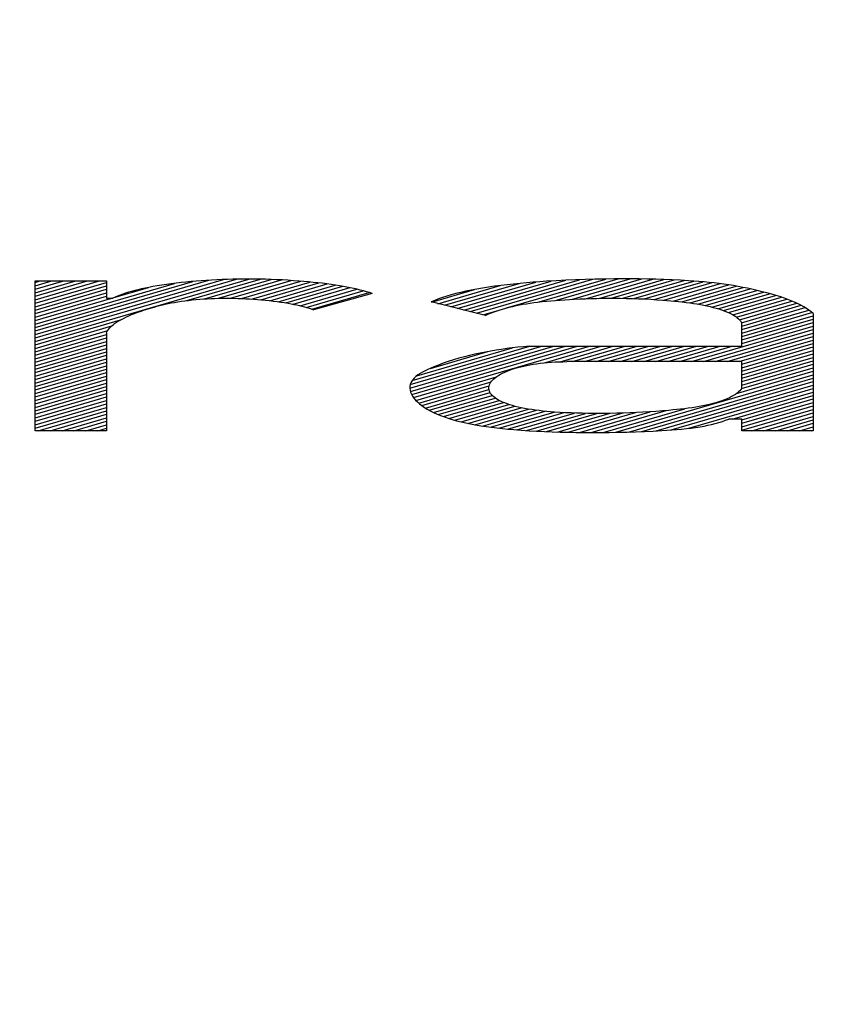
# Model space of a CAD drawing. Units: inches. Extents: x 24.2 to 82.2, y 64.1 to 94.1.
# Drawn here: x 53.7 to 53.9, y 92.2 to 92.5 of the extents above; entities that cross this region are included whole.
import ezdxf

# ---------------------------------------------------------------- set-up
doc = ezdxf.new("R2010")
doc.units = ezdxf.units.IN
doc.header["$LTSCALE"] = 9.973333
doc.header["$MEASUREMENT"] = 0
doc.layers.get('0').update_dxf_attribs({"linetype": 'CONTINUOUS'})

msp = doc.modelspace()

# ---------------------------------------------------------------- linework, layer by layer
at = {"color": 9, "linetype": 'Continuous'}
for p, q in [((53.66703, 92.41062), (53.71961, 92.42597)), ((53.66703, 92.41148), (53.71658, 92.42594)), ((53.66703, 92.41233), (53.71332, 92.42585)), ((53.66703, 92.41318), (53.70977, 92.42566)), ((53.66703, 92.42514), (53.66825, 92.42549)), ((53.66703, 92.42429), (53.67117, 92.42549)), ((53.66703, 92.42343), (53.6741, 92.42549)), ((53.66703, 92.42258), (53.67702, 92.42549)), ((53.66703, 92.42172), (53.67995, 92.42549)), ((53.66703, 92.42087), (53.68287, 92.42549)), ((53.66703, 92.38864), (53.66703, 92.42549)), ((53.66703, 92.42549), (53.68458, 92.42549)), ((53.66703, 92.41404), (53.70584, 92.42537)), ((53.66703, 92.42002), (53.68458, 92.42514)), ((53.66703, 92.41489), (53.70129, 92.42489)), ((53.66703, 92.41916), (53.68458, 92.42428)), ((53.68458, 92.42549), (53.68458, 92.42124)), ((53.68669, 92.42149), (53.69495, 92.4239)), ((53.69411, 92.42373), (53.69323, 92.42353)), ((53.69503, 92.42391), (53.69411, 92.42373)), ((53.69596, 92.42409), (53.69503, 92.42391)), ((53.69706, 92.42428), (53.69596, 92.42409)), ((53.69819, 92.42447), (53.69706, 92.42428)), ((53.69934, 92.42464), (53.69819, 92.42447)), ((53.70051, 92.4248), (53.69934, 92.42464)), ((53.7017, 92.42495), (53.70051, 92.4248)), ((53.70291, 92.42508), (53.7017, 92.42495)), ((53.70413, 92.42521), (53.70291, 92.42508)), ((53.70537, 92.42533), (53.70413, 92.42521)), ((53.70436, 92.42067), (53.72242, 92.42594)), ((53.70661, 92.42544), (53.70537, 92.42533)), ((53.70787, 92.42553), (53.70661, 92.42544)), ((53.70913, 92.42562), (53.70787, 92.42553)), ((53.70867, 92.42107), (53.72507, 92.42586)), ((53.71042, 92.4257), (53.70913, 92.42562)), ((53.71172, 92.42577), (53.71042, 92.4257)), ((53.71303, 92.42583), (53.71172, 92.42577)), ((53.71212, 92.42122), (53.72759, 92.42574)), ((53.71433, 92.42588), (53.71303, 92.42583)), ((53.71564, 92.42592), (53.71433, 92.42588)), ((53.71509, 92.42124), (53.73, 92.42559)), ((53.71696, 92.42595), (53.71564, 92.42592)), ((53.71827, 92.42597), (53.71696, 92.42595)), ((53.71776, 92.42116), (53.73234, 92.42542)), ((53.71958, 92.42597), (53.71827, 92.42597)), ((53.72089, 92.42597), (53.71958, 92.42597)), ((53.72021, 92.42103), (53.7346, 92.42523)), ((53.72229, 92.42594), (53.72089, 92.42597)), ((53.72368, 92.42591), (53.72229, 92.42594)), ((53.72252, 92.42085), (53.73678, 92.42501)), ((53.72506, 92.42586), (53.72368, 92.42591)), ((53.72472, 92.42063), (53.73886, 92.42476)), ((53.72645, 92.4258), (53.72506, 92.42586)), ((53.72783, 92.42573), (53.72645, 92.4258)), ((53.72678, 92.42038), (53.74084, 92.42449)), ((53.7292, 92.42565), (53.72783, 92.42573)), ((53.72871, 92.42009), (53.74272, 92.42418)), ((53.73057, 92.42555), (53.7292, 92.42565)), ((53.73052, 92.41976), (53.74448, 92.42384)), ((53.73193, 92.42545), (53.73057, 92.42555)), ((53.73309, 92.42536), (53.73193, 92.42545)), ((53.73424, 92.42526), (53.73309, 92.42536)), ((53.73539, 92.42515), (53.73424, 92.42526)), ((53.73652, 92.42504), (53.73539, 92.42515)), ((53.73764, 92.42491), (53.73652, 92.42504)), ((53.73875, 92.42478), (53.73764, 92.42491)), ((53.73984, 92.42463), (53.73875, 92.42478)), ((53.74091, 92.42448), (53.73984, 92.42463)), ((53.74196, 92.42431), (53.74091, 92.42448)), ((53.74284, 92.42416), (53.74196, 92.42431)), ((53.7437, 92.424), (53.74284, 92.42416)), ((53.74454, 92.42383), (53.7437, 92.424)), ((53.74537, 92.42365), (53.74454, 92.42383)), ((53.74619, 92.42346), (53.74537, 92.42365)), ((53.76609, 92.4199), (53.78136, 92.42436)), ((53.76767, 92.41951), (53.78603, 92.42487)), ((53.76925, 92.41912), (53.79012, 92.42521)), ((53.77083, 92.41873), (53.79391, 92.42546)), ((53.77242, 92.41833), (53.7975, 92.42566)), ((53.774, 92.41794), (53.80091, 92.4258)), ((53.77558, 92.41755), (53.80419, 92.4259)), ((53.77702, 92.42373), (53.77563, 92.42349)), ((53.77849, 92.42397), (53.77702, 92.42373)), ((53.78, 92.42418), (53.77849, 92.42397)), ((53.78154, 92.42438), (53.78, 92.42418)), ((53.7831, 92.42457), (53.78154, 92.42438)), ((53.78297, 92.41885), (53.80735, 92.42597)), ((53.78468, 92.42474), (53.7831, 92.42457)), ((53.78628, 92.42489), (53.78468, 92.42474)), ((53.7879, 92.42504), (53.78628, 92.42489)), ((53.78953, 92.42517), (53.7879, 92.42504)), ((53.79117, 92.42529), (53.78953, 92.42517)), ((53.79096, 92.42033), (53.81039, 92.426)), ((53.79282, 92.4254), (53.79117, 92.42529)), ((53.79518, 92.42554), (53.79282, 92.4254)), ((53.79754, 92.42566), (53.79518, 92.42554)), ((53.79527, 92.42073), (53.81334, 92.42601)), ((53.79992, 92.42576), (53.79754, 92.42566)), ((53.79896, 92.42096), (53.81619, 92.42599)), ((53.80229, 92.42585), (53.79992, 92.42576)), ((53.80468, 92.42592), (53.80229, 92.42585)), ((53.8024, 92.42111), (53.81894, 92.42594)), ((53.80707, 92.42597), (53.80468, 92.42592)), ((53.80565, 92.4212), (53.82161, 92.42586)), ((53.80946, 92.426), (53.80707, 92.42597)), ((53.8087, 92.42124), (53.82417, 92.42576)), ((53.8115, 92.42601), (53.80946, 92.426)), ((53.81353, 92.42601), (53.8115, 92.42601)), ((53.81156, 92.42122), (53.82664, 92.42563)), ((53.81557, 92.426), (53.81353, 92.42601)), ((53.81426, 92.42116), (53.82904, 92.42547)), ((53.81761, 92.42597), (53.81557, 92.426)), ((53.81682, 92.42105), (53.83133, 92.42529)), ((53.81964, 92.42592), (53.81761, 92.42597)), ((53.81927, 92.42091), (53.83352, 92.42507)), ((53.82167, 92.42586), (53.81964, 92.42592)), ((53.82163, 92.42075), (53.8356, 92.42483)), ((53.8237, 92.42578), (53.82167, 92.42586)), ((53.82571, 92.42568), (53.8237, 92.42578)), ((53.8239, 92.42055), (53.83757, 92.42455)), ((53.82771, 92.42556), (53.82571, 92.42568)), ((53.82606, 92.42033), (53.83942, 92.42423)), ((53.829, 92.42547), (53.82771, 92.42556)), ((53.82811, 92.42008), (53.84117, 92.42389)), ((53.83027, 92.42538), (53.829, 92.42547)), ((53.83153, 92.42527), (53.83027, 92.42538)), ((53.83278, 92.42515), (53.83153, 92.42527)), ((53.83402, 92.42502), (53.83278, 92.42515)), ((53.83523, 92.42488), (53.83402, 92.42502)), ((53.83642, 92.42472), (53.83523, 92.42488)), ((53.83758, 92.42455), (53.83642, 92.42472)), ((53.83877, 92.42435), (53.83758, 92.42455)), ((53.83994, 92.42414), (53.83877, 92.42435)), ((53.84107, 92.42391), (53.83994, 92.42414)), ((53.84219, 92.42368), (53.84107, 92.42391)), ((53.84329, 92.42343), (53.84219, 92.42368)), ((53.66703, 92.41831), (53.68458, 92.42343)), ((53.66703, 92.41745), (53.68458, 92.42258)), ((53.66703, 92.4166), (53.68458, 92.42172)), ((53.66703, 92.41575), (53.68586, 92.42124)), ((53.68458, 92.42124), (53.68617, 92.42124)), ((53.68673, 92.4215), (53.68617, 92.42124)), ((53.68733, 92.42176), (53.68673, 92.4215)), ((53.68795, 92.422), (53.68733, 92.42176)), ((53.68861, 92.42224), (53.68795, 92.422)), ((53.6893, 92.42247), (53.68861, 92.42224)), ((53.69001, 92.42269), (53.6893, 92.42247)), ((53.69076, 92.42291), (53.69001, 92.42269)), ((53.69152, 92.42312), (53.69076, 92.42291)), ((53.69236, 92.42333), (53.69152, 92.42312)), ((53.69323, 92.42353), (53.69236, 92.42333)), ((53.71116, 92.4212), (53.71209, 92.42122)), ((53.71209, 92.42122), (53.71302, 92.42124)), ((53.71302, 92.42124), (53.71395, 92.42125)), ((53.71395, 92.42125), (53.71487, 92.42124)), ((53.71487, 92.42124), (53.71586, 92.42123)), ((53.71586, 92.42123), (53.71685, 92.4212)), ((53.73219, 92.4194), (53.74614, 92.42347)), ((53.73372, 92.41899), (53.7477, 92.42307)), ((53.73511, 92.41854), (53.74915, 92.42264)), ((53.74992, 92.42239), (53.73545, 92.41842)), ((53.74699, 92.42326), (53.74619, 92.42346)), ((53.74776, 92.42305), (53.74699, 92.42326)), ((53.74851, 92.42284), (53.74776, 92.42305)), ((53.74923, 92.42262), (53.74851, 92.42284)), ((53.74992, 92.42239), (53.74923, 92.42262)), ((53.76451, 92.4203), (53.77511, 92.42339)), ((53.76724, 92.4214), (53.76624, 92.42105)), ((53.76828, 92.42174), (53.76724, 92.4214)), ((53.76937, 92.42206), (53.76828, 92.42174)), ((53.77051, 92.42237), (53.76937, 92.42206)), ((53.77169, 92.42266), (53.77051, 92.42237)), ((53.77296, 92.42295), (53.77169, 92.42266)), ((53.77428, 92.42323), (53.77296, 92.42295)), ((53.77563, 92.42349), (53.77428, 92.42323)), ((53.80516, 92.42119), (53.80656, 92.42122)), ((53.80656, 92.42122), (53.80796, 92.42124)), ((53.80796, 92.42124), (53.80936, 92.42124)), ((53.80936, 92.42124), (53.81088, 92.42123)), ((53.81088, 92.42123), (53.81239, 92.42121)), ((53.81239, 92.42121), (53.8139, 92.42117)), ((53.83003, 92.41978), (53.84286, 92.42353)), ((53.83182, 92.41945), (53.8445, 92.42315)), ((53.83346, 92.41907), (53.8461, 92.42277)), ((53.83495, 92.41866), (53.84764, 92.42236)), ((53.83631, 92.4182), (53.84912, 92.42194)), ((53.83753, 92.4177), (53.85054, 92.4215)), ((53.84455, 92.42314), (53.84329, 92.42343)), ((53.84578, 92.42285), (53.84455, 92.42314)), ((53.84698, 92.42254), (53.84578, 92.42285)), ((53.84815, 92.42222), (53.84698, 92.42254)), ((53.84928, 92.4219), (53.84815, 92.42222)), ((53.85037, 92.42156), (53.84928, 92.4219)), ((53.85128, 92.42125), (53.85037, 92.42156)), ((53.85214, 92.42094), (53.85128, 92.42125)), ((53.6948, 92.41862), (53.69569, 92.41889)), ((53.69569, 92.41889), (53.69633, 92.41907)), ((53.69633, 92.41907), (53.69699, 92.41925)), ((53.69699, 92.41925), (53.69766, 92.41943)), ((53.69766, 92.41943), (53.69835, 92.4196)), ((53.69835, 92.4196), (53.69905, 92.41976)), ((53.69905, 92.41976), (53.69977, 92.41992)), ((53.69977, 92.41992), (53.70051, 92.42007)), ((53.70051, 92.42007), (53.70132, 92.42022)), ((53.70132, 92.42022), (53.70215, 92.42036)), ((53.70215, 92.42036), (53.703, 92.42049)), ((53.703, 92.42049), (53.70387, 92.42061)), ((53.70387, 92.42061), (53.70476, 92.42072)), ((53.70476, 92.42072), (53.70566, 92.42082)), ((53.70566, 92.42082), (53.70657, 92.42091)), ((53.70657, 92.42091), (53.7075, 92.42099)), ((53.7075, 92.42099), (53.7084, 92.42105)), ((53.7084, 92.42105), (53.70932, 92.42111)), ((53.70932, 92.42111), (53.71024, 92.42116)), ((53.71024, 92.42116), (53.71116, 92.4212)), ((53.71685, 92.4212), (53.71783, 92.42116)), ((53.71783, 92.42116), (53.71881, 92.42111)), ((53.71881, 92.42111), (53.71979, 92.42105)), ((53.71979, 92.42105), (53.72076, 92.42099)), ((53.72076, 92.42099), (53.72172, 92.42091)), ((53.72172, 92.42091), (53.72271, 92.42083)), ((53.72271, 92.42083), (53.72368, 92.42074)), ((53.72368, 92.42074), (53.72465, 92.42064)), ((53.72465, 92.42064), (53.7256, 92.42053)), ((53.7256, 92.42053), (53.72654, 92.42041)), ((53.72654, 92.42041), (53.72746, 92.42029)), ((53.72746, 92.42029), (53.72837, 92.42015)), ((53.72837, 92.42015), (53.72925, 92.42)), ((53.72925, 92.42), (53.72998, 92.41987)), ((53.72998, 92.41987), (53.73068, 92.41973)), ((53.73068, 92.41973), (53.73136, 92.41959)), ((53.73136, 92.41959), (53.73203, 92.41943)), ((53.73203, 92.41943), (53.73265, 92.41928)), ((53.73265, 92.41928), (53.73326, 92.41912)), ((53.73326, 92.41912), (53.73384, 92.41896)), ((53.73384, 92.41896), (53.7344, 92.41878)), ((53.7344, 92.41878), (53.73494, 92.4186)), ((53.7653, 92.42069), (53.76441, 92.42032)), ((53.7778, 92.41699), (53.76441, 92.42032)), ((53.76624, 92.42105), (53.7653, 92.42069)), ((53.78195, 92.41857), (53.78277, 92.4188)), ((53.78277, 92.4188), (53.78362, 92.41902)), ((53.78362, 92.41902), (53.7845, 92.41923)), ((53.7845, 92.41923), (53.78531, 92.41941)), ((53.78531, 92.41941), (53.78614, 92.41958)), ((53.78614, 92.41958), (53.787, 92.41974)), ((53.787, 92.41974), (53.78787, 92.4199)), ((53.78787, 92.4199), (53.78876, 92.42004)), ((53.78876, 92.42004), (53.78967, 92.42017)), ((53.78967, 92.42017), (53.7906, 92.42029)), ((53.7906, 92.42029), (53.79168, 92.42042)), ((53.79168, 92.42042), (53.79277, 92.42053)), ((53.79277, 92.42053), (53.79388, 92.42063)), ((53.79388, 92.42063), (53.795, 92.42072)), ((53.795, 92.42072), (53.79614, 92.4208)), ((53.79614, 92.4208), (53.79728, 92.42087)), ((53.79728, 92.42087), (53.79843, 92.42093)), ((53.79843, 92.42093), (53.79958, 92.42099)), ((53.79958, 92.42099), (53.80097, 92.42105)), ((53.80097, 92.42105), (53.80237, 92.42111)), ((53.80237, 92.42111), (53.80377, 92.42116)), ((53.80377, 92.42116), (53.80516, 92.42119)), ((53.8139, 92.42117), (53.81541, 92.42111)), ((53.81541, 92.42111), (53.81691, 92.42105)), ((53.81691, 92.42105), (53.81841, 92.42097)), ((53.81841, 92.42097), (53.81991, 92.42087)), ((53.81991, 92.42087), (53.8214, 92.42076)), ((53.8214, 92.42076), (53.82237, 92.42069)), ((53.82237, 92.42069), (53.82333, 92.42061)), ((53.82333, 92.42061), (53.82429, 92.42052)), ((53.82429, 92.42052), (53.82524, 92.42042)), ((53.82524, 92.42042), (53.82618, 92.42032)), ((53.82618, 92.42032), (53.8271, 92.42021)), ((53.8271, 92.42021), (53.82801, 92.42009)), ((53.82801, 92.42009), (53.8289, 92.41996)), ((53.8289, 92.41996), (53.82978, 92.41983)), ((53.82978, 92.41983), (53.83063, 92.41968)), ((53.83063, 92.41968), (53.83146, 92.41952)), ((53.83146, 92.41952), (53.83227, 92.41936)), ((53.83227, 92.41936), (53.83304, 92.41918)), ((53.83304, 92.41918), (53.83378, 92.41899)), ((53.83378, 92.41899), (53.83449, 92.4188)), ((53.83449, 92.4188), (53.83517, 92.41859)), ((53.8386, 92.41716), (53.85187, 92.42104)), ((53.83951, 92.41657), (53.85313, 92.42055)), ((53.84024, 92.41593), (53.85431, 92.42004)), ((53.84074, 92.41522), (53.85539, 92.4195)), ((53.8408, 92.41439), (53.85638, 92.41894)), ((53.85297, 92.42062), (53.85214, 92.42094)), ((53.85376, 92.42029), (53.85297, 92.42062)), ((53.8545, 92.41995), (53.85376, 92.42029)), ((53.85529, 92.41956), (53.8545, 92.41995)), ((53.85603, 92.41916), (53.85529, 92.41956)), ((53.8567, 92.41874), (53.85603, 92.41916)), ((53.68873, 92.41627), (53.68936, 92.41658)), ((53.68936, 92.41658), (53.69004, 92.41689)), ((53.69004, 92.41689), (53.69076, 92.4172)), ((53.69076, 92.4172), (53.69151, 92.41749)), ((53.69151, 92.41749), (53.69229, 92.41779)), ((53.69229, 92.41779), (53.6931, 92.41807)), ((53.6931, 92.41807), (53.69394, 92.41835)), ((53.69394, 92.41835), (53.6948, 92.41862)), ((53.73494, 92.4186), (53.73545, 92.41842)), ((53.77716, 92.41715), (53.78112, 92.41831)), ((53.7778, 92.41699), (53.77839, 92.41728)), ((53.77839, 92.41728), (53.77903, 92.41755)), ((53.77903, 92.41755), (53.7797, 92.41782)), ((53.7797, 92.41782), (53.78042, 92.41808)), ((53.78042, 92.41808), (53.78117, 92.41833)), ((53.78117, 92.41833), (53.78195, 92.41857)), ((53.83517, 92.41859), (53.83582, 92.41838)), ((53.83582, 92.41838), (53.83644, 92.41816)), ((53.83644, 92.41816), (53.83702, 92.41793)), ((53.83702, 92.41793), (53.83755, 92.4177)), ((53.83755, 92.4177), (53.83805, 92.41746)), ((53.83805, 92.41746), (53.83851, 92.41722)), ((53.83851, 92.41722), (53.83894, 92.41697)), ((53.83894, 92.41697), (53.83933, 92.41671)), ((53.83933, 92.41671), (53.83967, 92.41645)), ((53.83967, 92.41645), (53.83998, 92.41619)), ((53.84079, 92.41353), (53.85728, 92.41834)), ((53.84079, 92.41268), (53.85805, 92.41772)), ((53.84079, 92.41182), (53.85833, 92.41694)), ((53.85731, 92.41833), (53.8567, 92.41874)), ((53.85785, 92.4179), (53.85731, 92.41833)), ((53.85833, 92.41746), (53.85785, 92.4179)), ((53.85833, 92.41746), (53.85832, 92.38864)), ((53.66703, 92.40977), (53.68803, 92.4159)), ((53.66703, 92.40891), (53.68587, 92.41441)), ((53.6853, 92.41384), (53.68557, 92.41413)), ((53.68557, 92.41413), (53.68588, 92.41442)), ((53.68588, 92.41442), (53.68622, 92.41471)), ((53.68622, 92.41471), (53.68659, 92.41499)), ((53.68659, 92.41499), (53.68706, 92.41532)), ((53.68706, 92.41532), (53.68758, 92.41564)), ((53.68758, 92.41564), (53.68814, 92.41596)), ((53.68814, 92.41596), (53.68873, 92.41627)), ((53.82843, 92.40565), (53.85833, 92.41438)), ((53.83998, 92.41619), (53.84025, 92.41592)), ((53.84025, 92.41592), (53.84048, 92.41565)), ((53.84048, 92.41565), (53.84066, 92.41538)), ((53.84066, 92.41538), (53.8408, 92.41511)), ((53.84079, 92.41097), (53.85833, 92.41609)), ((53.84079, 92.41011), (53.85833, 92.41523)), ((53.84079, 92.40943), (53.8408, 92.41511)), ((53.66703, 92.40806), (53.68488, 92.41327)), ((53.66703, 92.40721), (53.68458, 92.41233)), ((53.68458, 92.41265), (53.6847, 92.41295)), ((53.68458, 92.41265), (53.68458, 92.38864)), ((53.6847, 92.41295), (53.68486, 92.41325)), ((53.68486, 92.41325), (53.68507, 92.41355)), ((53.68507, 92.41355), (53.6853, 92.41384)), ((53.83135, 92.40565), (53.85833, 92.41353)), ((53.83428, 92.40565), (53.85833, 92.41267)), ((53.8372, 92.40565), (53.85833, 92.41182)), ((53.66703, 92.40635), (53.68458, 92.41147)), ((53.66703, 92.4055), (53.68458, 92.41062)), ((53.66703, 92.40464), (53.68458, 92.40977)), ((53.75918, 92.39909), (53.79456, 92.40943)), ((53.75928, 92.39998), (53.79164, 92.40943)), ((53.75932, 92.39828), (53.79749, 92.40943)), ((53.75963, 92.39752), (53.80041, 92.40943)), ((53.75976, 92.40097), (53.78871, 92.40943)), ((53.76009, 92.3968), (53.80334, 92.40943)), ((53.78571, 92.40917), (53.78435, 92.40902)), ((53.7871, 92.40931), (53.78571, 92.40917)), ((53.78851, 92.40943), (53.7871, 92.40931)), ((53.78851, 92.40943), (53.84079, 92.40943)), ((53.7923, 92.40535), (53.80626, 92.40943)), ((53.79612, 92.40561), (53.80919, 92.40943)), ((53.79918, 92.40565), (53.81211, 92.40943)), ((53.8021, 92.40565), (53.81504, 92.40943)), ((53.80503, 92.40565), (53.81796, 92.40943)), ((53.80795, 92.40565), (53.82089, 92.40943)), ((53.81088, 92.40565), (53.82381, 92.40943)), ((53.8138, 92.40565), (53.82674, 92.40943)), ((53.81673, 92.40565), (53.82966, 92.40943)), ((53.81965, 92.40565), (53.83259, 92.40943)), ((53.82258, 92.40565), (53.83551, 92.40943)), ((53.8255, 92.40565), (53.83844, 92.40943)), ((53.84013, 92.40565), (53.85833, 92.41096)), ((53.84079, 92.40499), (53.85833, 92.41011)), ((53.84079, 92.40414), (53.85833, 92.40926)), ((53.66703, 92.40379), (53.68458, 92.40891)), ((53.66703, 92.40294), (53.68458, 92.40806)), ((53.66703, 92.40208), (53.68458, 92.4072)), ((53.76091, 92.40216), (53.7844, 92.40902)), ((53.76422, 92.40398), (53.77836, 92.40811)), ((53.77265, 92.40685), (53.77126, 92.40647)), ((53.77387, 92.40716), (53.77265, 92.40685)), ((53.77513, 92.40746), (53.77387, 92.40716)), ((53.77643, 92.40774), (53.77513, 92.40746)), ((53.77776, 92.408), (53.77643, 92.40774)), ((53.77913, 92.40825), (53.77776, 92.408)), ((53.7804, 92.40847), (53.77913, 92.40825)), ((53.78169, 92.40866), (53.7804, 92.40847)), ((53.78301, 92.40885), (53.78169, 92.40866)), ((53.78435, 92.40902), (53.78301, 92.40885)), ((53.84079, 92.40328), (53.85833, 92.4084)), ((53.84079, 92.40243), (53.85833, 92.40755)), ((53.84079, 92.40157), (53.85833, 92.40669)), ((53.66703, 92.40123), (53.68458, 92.40635)), ((53.66703, 92.40037), (53.68458, 92.4055)), ((53.66703, 92.39952), (53.68458, 92.40464)), ((53.76506, 92.40434), (53.76432, 92.40403)), ((53.7662, 92.40479), (53.76506, 92.40434)), ((53.76739, 92.40523), (53.7662, 92.40479)), ((53.76862, 92.40566), (53.76739, 92.40523)), ((53.76991, 92.40607), (53.76862, 92.40566)), ((53.77126, 92.40647), (53.76991, 92.40607)), ((53.78574, 92.40421), (53.78644, 92.40439)), ((53.78644, 92.40439), (53.78717, 92.40456)), ((53.78717, 92.40456), (53.78793, 92.40471)), ((53.78793, 92.40471), (53.78872, 92.40486)), ((53.78872, 92.40486), (53.78953, 92.40499)), ((53.78953, 92.40499), (53.79036, 92.40512)), ((53.79036, 92.40512), (53.79124, 92.40523)), ((53.79124, 92.40523), (53.79214, 92.40533)), ((53.79214, 92.40533), (53.79305, 92.40542)), ((53.79305, 92.40542), (53.79398, 92.4055)), ((53.79398, 92.4055), (53.79493, 92.40556)), ((53.79493, 92.40556), (53.79588, 92.4056)), ((53.79588, 92.4056), (53.79683, 92.40563)), ((53.79683, 92.40563), (53.7978, 92.40565)), ((53.84079, 92.40565), (53.7978, 92.40565)), ((53.84079, 92.40072), (53.85833, 92.40584)), ((53.84079, 92.39908), (53.84079, 92.40565)), ((53.84079, 92.39987), (53.85833, 92.40499)), ((53.66703, 92.39866), (53.68458, 92.40379)), ((53.66703, 92.39781), (53.68458, 92.40293)), ((53.66703, 92.39696), (53.68458, 92.40208)), ((53.76069, 92.40199), (53.76027, 92.4016)), ((53.76067, 92.39611), (53.78046, 92.40189)), ((53.76118, 92.40237), (53.76069, 92.40199)), ((53.76171, 92.40272), (53.76118, 92.40237)), ((53.76229, 92.40306), (53.76171, 92.40272)), ((53.76292, 92.40339), (53.76229, 92.40306)), ((53.7636, 92.40371), (53.76292, 92.40339)), ((53.76432, 92.40403), (53.7636, 92.40371)), ((53.78021, 92.4017), (53.7806, 92.402)), ((53.7806, 92.402), (53.78102, 92.40228)), ((53.78102, 92.40228), (53.78148, 92.40255)), ((53.78148, 92.40255), (53.78198, 92.40282)), ((53.78198, 92.40282), (53.78252, 92.40308)), ((53.78252, 92.40308), (53.78309, 92.40333)), ((53.78309, 92.40333), (53.78371, 92.40357)), ((53.78371, 92.40357), (53.78437, 92.4038)), ((53.78437, 92.4038), (53.78508, 92.40402)), ((53.78508, 92.40402), (53.78574, 92.40421)), ((53.8098, 92.38825), (53.85833, 92.40242)), ((53.83949, 92.39778), (53.85833, 92.40328)), ((53.84072, 92.39899), (53.85833, 92.40413)), ((53.66703, 92.3961), (53.68458, 92.40123)), ((53.66703, 92.39525), (53.68458, 92.40037)), ((53.66703, 92.39439), (53.68458, 92.39952)), ((53.7592, 92.39957), (53.75918, 92.39908)), ((53.75928, 92.39998), (53.7592, 92.39957)), ((53.75943, 92.40039), (53.75928, 92.39998)), ((53.75964, 92.4008), (53.75943, 92.40039)), ((53.75992, 92.4012), (53.75964, 92.4008)), ((53.76027, 92.4016), (53.75992, 92.4012)), ((53.76135, 92.39546), (53.77917, 92.40066)), ((53.76212, 92.39483), (53.77868, 92.39966)), ((53.77861, 92.39925), (53.77864, 92.39954)), ((53.77864, 92.39954), (53.77873, 92.39986)), ((53.77873, 92.39986), (53.77886, 92.40017)), ((53.77886, 92.40017), (53.77904, 92.40049)), ((53.77904, 92.40049), (53.77927, 92.4008)), ((53.77927, 92.4008), (53.77954, 92.4011)), ((53.77954, 92.4011), (53.77985, 92.40141)), ((53.77985, 92.40141), (53.78021, 92.4017)), ((53.81296, 92.38832), (53.85833, 92.40157)), ((53.81626, 92.38843), (53.85832, 92.40072)), ((53.81975, 92.3886), (53.85832, 92.39986)), ((53.66703, 92.39354), (53.68458, 92.39866)), ((53.66703, 92.39269), (53.68458, 92.39781)), ((53.75918, 92.39908), (53.75923, 92.3986)), ((53.75923, 92.3986), (53.75936, 92.39811)), ((53.75936, 92.39811), (53.75957, 92.39763)), ((53.75957, 92.39763), (53.75985, 92.39714)), ((53.75985, 92.39714), (53.76019, 92.39667)), ((53.76299, 92.39423), (53.77863, 92.3988)), ((53.76396, 92.39366), (53.77891, 92.39802)), ((53.76501, 92.39311), (53.77944, 92.39732)), ((53.77861, 92.39896), (53.77861, 92.39925)), ((53.77865, 92.39867), (53.77861, 92.39896)), ((53.77874, 92.39839), (53.77865, 92.39867)), ((53.77886, 92.3981), (53.77874, 92.39839)), ((53.77903, 92.39781), (53.77886, 92.3981)), ((53.77924, 92.39753), (53.77903, 92.39781)), ((53.7795, 92.39725), (53.77924, 92.39753)), ((53.7798, 92.39698), (53.7795, 92.39725)), ((53.82346, 92.38883), (53.85832, 92.39901)), ((53.82776, 92.38923), (53.85832, 92.39815)), ((53.83829, 92.39703), (53.83776, 92.39676)), ((53.83879, 92.39731), (53.83829, 92.39703)), ((53.83844, 92.39149), (53.85832, 92.3973)), ((53.83923, 92.39759), (53.83879, 92.39731)), ((53.83964, 92.39789), (53.83923, 92.39759)), ((53.84, 92.39818), (53.83964, 92.39789)), ((53.84031, 92.39848), (53.84, 92.39818)), ((53.84057, 92.39878), (53.84031, 92.39848)), ((53.84079, 92.39908), (53.84057, 92.39878)), ((53.66703, 92.39183), (53.68458, 92.39696)), ((53.66703, 92.39098), (53.68458, 92.3961)), ((53.66703, 92.39012), (53.68458, 92.39525)), ((53.76019, 92.39667), (53.7606, 92.39619)), ((53.7606, 92.39619), (53.76106, 92.39572)), ((53.76106, 92.39572), (53.76157, 92.39527)), ((53.76157, 92.39527), (53.76214, 92.39482)), ((53.76214, 92.39482), (53.76276, 92.39438)), ((53.76617, 92.3926), (53.78018, 92.39669)), ((53.76742, 92.39211), (53.78112, 92.39611)), ((53.76878, 92.39165), (53.78224, 92.39558)), ((53.77023, 92.39122), (53.78353, 92.3951)), ((53.77177, 92.39082), (53.78497, 92.39467)), ((53.78015, 92.3967), (53.7798, 92.39698)), ((53.78055, 92.39644), (53.78015, 92.3967)), ((53.78098, 92.39619), (53.78055, 92.39644)), ((53.78145, 92.39594), (53.78098, 92.39619)), ((53.78196, 92.3957), (53.78145, 92.39594)), ((53.78252, 92.39547), (53.78196, 92.3957)), ((53.78311, 92.39524), (53.78252, 92.39547)), ((53.78374, 92.39503), (53.78311, 92.39524)), ((53.7844, 92.39483), (53.78374, 92.39503)), ((53.7851, 92.39463), (53.7844, 92.39483)), ((53.78583, 92.39445), (53.7851, 92.39463)), ((53.83036, 92.39459), (53.82947, 92.39444)), ((53.83122, 92.39475), (53.83036, 92.39459)), ((53.83205, 92.39492), (53.83122, 92.39475)), ((53.83285, 92.3951), (53.83205, 92.39492)), ((53.83367, 92.3953), (53.83285, 92.3951)), ((53.83445, 92.39552), (53.83367, 92.3953)), ((53.83519, 92.39575), (53.83445, 92.39552)), ((53.83589, 92.39599), (53.83519, 92.39575)), ((53.83656, 92.39624), (53.83589, 92.39599)), ((53.83718, 92.39649), (53.83656, 92.39624)), ((53.83776, 92.39676), (53.83718, 92.39649)), ((53.84079, 92.39133), (53.85832, 92.39645)), ((53.84079, 92.39047), (53.85832, 92.39559)), ((53.84079, 92.38962), (53.85832, 92.39474)), ((53.66703, 92.38927), (53.68458, 92.39439)), ((53.66781, 92.38864), (53.68458, 92.39354)), ((53.67073, 92.38864), (53.68458, 92.39268)), ((53.76276, 92.39438), (53.76345, 92.39394)), ((53.76345, 92.39394), (53.7642, 92.39352)), ((53.7642, 92.39352), (53.76502, 92.39311)), ((53.76502, 92.39311), (53.7659, 92.39271)), ((53.7659, 92.39271), (53.76675, 92.39236)), ((53.76675, 92.39236), (53.76766, 92.39202)), ((53.77343, 92.39045), (53.78658, 92.39428)), ((53.77519, 92.39011), (53.78836, 92.39395)), ((53.77706, 92.3898), (53.79032, 92.39367)), ((53.77902, 92.38952), (53.79244, 92.39343)), ((53.78108, 92.38926), (53.7947, 92.39324)), ((53.78323, 92.38904), (53.7971, 92.39309)), ((53.78549, 92.38884), (53.79965, 92.39298)), ((53.78659, 92.39428), (53.78583, 92.39445)), ((53.78741, 92.39412), (53.78659, 92.39428)), ((53.78826, 92.39397), (53.78741, 92.39412)), ((53.78783, 92.38867), (53.80234, 92.39291)), ((53.78914, 92.39383), (53.78826, 92.39397)), ((53.79003, 92.39371), (53.78914, 92.39383)), ((53.79095, 92.39359), (53.79003, 92.39371)), ((53.79025, 92.38853), (53.80518, 92.39288)), ((53.79188, 92.39349), (53.79095, 92.39359)), ((53.79283, 92.39339), (53.79188, 92.39349)), ((53.79278, 92.38841), (53.80818, 92.39291)), ((53.79379, 92.39331), (53.79283, 92.39339)), ((53.79475, 92.39324), (53.79379, 92.39331)), ((53.7961, 92.39314), (53.79475, 92.39324)), ((53.7954, 92.38832), (53.81134, 92.39297)), ((53.79745, 92.39307), (53.7961, 92.39314)), ((53.79881, 92.39301), (53.79745, 92.39307)), ((53.79811, 92.38826), (53.81468, 92.3931)), ((53.80018, 92.39296), (53.79881, 92.39301)), ((53.80155, 92.39292), (53.80018, 92.39296)), ((53.80091, 92.38822), (53.81828, 92.39329)), ((53.80293, 92.3929), (53.80155, 92.39292)), ((53.8043, 92.39289), (53.80293, 92.3929)), ((53.80378, 92.38821), (53.82223, 92.39359)), ((53.80568, 92.39288), (53.8043, 92.39289)), ((53.80706, 92.39289), (53.80568, 92.39288)), ((53.80675, 92.38822), (53.82676, 92.39406)), ((53.80843, 92.39291), (53.80706, 92.39289)), ((53.81006, 92.39294), (53.80843, 92.39291)), ((53.81168, 92.39298), (53.81006, 92.39294)), ((53.81329, 92.39304), (53.81168, 92.39298)), ((53.8149, 92.39311), (53.81329, 92.39304)), ((53.8165, 92.39319), (53.8149, 92.39311)), ((53.8181, 92.39328), (53.8165, 92.39319)), ((53.81969, 92.39339), (53.8181, 92.39328)), ((53.82127, 92.39351), (53.81969, 92.39339)), ((53.82284, 92.39365), (53.82127, 92.39351)), ((53.82382, 92.39374), (53.82284, 92.39365)), ((53.82479, 92.39384), (53.82382, 92.39374)), ((53.82576, 92.39394), (53.82479, 92.39384)), ((53.82671, 92.39405), (53.82576, 92.39394)), ((53.82765, 92.39418), (53.82671, 92.39405)), ((53.82857, 92.39431), (53.82765, 92.39418)), ((53.82947, 92.39444), (53.82857, 92.39431)), ((53.84079, 92.38876), (53.85832, 92.39388)), ((53.84331, 92.38864), (53.85832, 92.39303)), ((53.84623, 92.38864), (53.85832, 92.39217)), ((53.67366, 92.38864), (53.68458, 92.39183)), ((53.67658, 92.38864), (53.68458, 92.39098)), ((53.67951, 92.38864), (53.68458, 92.39012)), ((53.76766, 92.39202), (53.76861, 92.3917)), ((53.76861, 92.3917), (53.76962, 92.39139)), ((53.76962, 92.39139), (53.77068, 92.39109)), ((53.77068, 92.39109), (53.77179, 92.39081)), ((53.77179, 92.39081), (53.77294, 92.39055)), ((53.77294, 92.39055), (53.77413, 92.3903)), ((53.77413, 92.3903), (53.77535, 92.39008)), ((53.77535, 92.39008), (53.77661, 92.38986)), ((53.77661, 92.38986), (53.77791, 92.38967)), ((53.83054, 92.38962), (53.83151, 92.3898)), ((53.83151, 92.3898), (53.83245, 92.38999)), ((53.83245, 92.38999), (53.83336, 92.3902)), ((53.83336, 92.3902), (53.83429, 92.39043)), ((53.83429, 92.39043), (53.83518, 92.39068)), ((53.83518, 92.39068), (53.83603, 92.39094)), ((53.83603, 92.39094), (53.83683, 92.39121)), ((53.83683, 92.39121), (53.83759, 92.39149)), ((53.84079, 92.39149), (53.83759, 92.39149)), ((53.84079, 92.38864), (53.84079, 92.39149)), ((53.84916, 92.38864), (53.85832, 92.39132)), ((53.85208, 92.38864), (53.85832, 92.39047)), ((53.68458, 92.38864), (53.66703, 92.38864)), ((53.68243, 92.38864), (53.68458, 92.38927)), ((53.77791, 92.38967), (53.77923, 92.38949)), ((53.77923, 92.38949), (53.78057, 92.38932)), ((53.78057, 92.38932), (53.78194, 92.38917)), ((53.78194, 92.38917), (53.78332, 92.38903)), ((53.78332, 92.38903), (53.78472, 92.3889)), ((53.78472, 92.3889), (53.78659, 92.38876)), ((53.78659, 92.38876), (53.78848, 92.38863)), ((53.78848, 92.38863), (53.79038, 92.38852)), ((53.79038, 92.38852), (53.79229, 92.38843)), ((53.79229, 92.38843), (53.79421, 92.38836)), ((53.79421, 92.38836), (53.79614, 92.3883)), ((53.79614, 92.3883), (53.79807, 92.38826)), ((53.79807, 92.38826), (53.80001, 92.38823)), ((53.80001, 92.38823), (53.80195, 92.38821)), ((53.80195, 92.38821), (53.80388, 92.38821)), ((53.80388, 92.38821), (53.80605, 92.38821)), ((53.80605, 92.38821), (53.80822, 92.38823)), ((53.80822, 92.38823), (53.81038, 92.38826)), ((53.81038, 92.38826), (53.81254, 92.38831)), ((53.81254, 92.38831), (53.81469, 92.38838)), ((53.81469, 92.38838), (53.81685, 92.38846)), ((53.81685, 92.38846), (53.81899, 92.38856)), ((53.81899, 92.38856), (53.82114, 92.38867)), ((53.82114, 92.38867), (53.82236, 92.38875)), ((53.82236, 92.38875), (53.82359, 92.38884)), ((53.82359, 92.38884), (53.8248, 92.38893)), ((53.8248, 92.38893), (53.82599, 92.38904)), ((53.82599, 92.38904), (53.82717, 92.38916)), ((53.82717, 92.38916), (53.82832, 92.38929)), ((53.82832, 92.38929), (53.82945, 92.38945)), ((53.82945, 92.38945), (53.83054, 92.38962)), ((53.85832, 92.38864), (53.84079, 92.38864)), ((53.85501, 92.38864), (53.85832, 92.38961))]:
    msp.add_line(p, q, dxfattribs=at)
at = {"color": 40, "linetype": 'Continuous'}
msp.add_line((53.85793, 92.38864), (53.85832, 92.38876), dxfattribs=at)
at = {"color": 9, "linetype": 'Continuous'}
for points, knots in [([(82.13604, 79.09292), (82.13604, 79.47969), (82.10863, 80.25352), (81.9834, 81.40803), (81.77316, 82.55021), (81.47802, 83.6734), (81.16197, 84.58826), (80.86786, 85.30388), (80.62675, 85.83178), (80.36531, 86.34991), (80.08364, 86.85733), (79.78186, 87.35305), (79.45989, 87.83594), (79.11615, 88.30362), (78.7493, 88.75347), (78.35848, 89.18271), (77.94348, 89.58867), (77.50485, 89.96901), (77.04395, 90.32202), (76.5628, 90.64686), (76.06387, 90.94361), (75.54981, 91.21326), (74.84781, 91.53882), (74.12532, 91.81789), (73.39048, 92.05985), (72.83422, 92.22527), (72.27405, 92.37679), (71.52303, 92.56276), (70.76686, 92.7272), (70.00716, 92.87356), (69.24541, 93.00894), (68.28998, 93.15921), (67.13975, 93.31369), (65.98675, 93.44586), (64.83171, 93.55859), (63.67514, 93.65426), (62.51743, 93.73481), (61.35887, 93.8019), (59.8133, 93.87529), (57.88017, 93.93994), (55.55956, 93.98202), (54.01226, 93.99034), (53.23862, 93.99034)], [0, 0, 0, 0, 0.031247, 0.062493, 0.09374, 0.124985, 0.15623, 0.171854, 0.187479, 0.203104, 0.218729, 0.234354, 0.249978, 0.265603, 0.281228, 0.296852, 0.312477, 0.328102, 0.343727, 0.359352, 0.374977, 0.390602, 0.406228, 0.437474, 0.4531, 0.468726, 0.484352, 0.499978, 0.531229, 0.546855, 0.562481, 0.593733, 0.624984, 0.656236, 0.687488, 0.718739, 0.749991, 0.781242, 0.812494, 0.874996, 0.937498, 1, 1, 1, 1]), ([(81.12903, 78.45454), (81.14447, 78.82934), (81.1478, 79.58041), (81.07006, 80.70426), (80.90772, 81.81939), (80.65994, 82.91894), (80.32719, 83.99601), (79.98011, 84.86929), (79.66113, 85.54946), (79.40135, 86.04966), (79.12131, 86.53895), (78.82067, 87.01637), (78.4985, 87.48041), (78.15303, 87.92849), (77.78268, 88.35735), (77.38655, 88.76351), (76.96491, 89.14379), (76.51923, 89.49578), (76.05198, 89.81812), (75.56624, 90.11076), (75.06524, 90.37481), (74.55221, 90.61243), (74.02986, 90.82616), (73.32459, 91.08259), (72.60804, 91.30287), (71.88533, 91.4965), (71.15995, 91.67434), (70.24797, 91.87079), (69.14765, 92.07233), (68.0433, 92.24512), (66.93606, 92.39343), (65.8267, 92.52068), (64.34571, 92.66555), (62.49154, 92.80644), (60.2641, 92.92481), (58.03561, 93.0023), (56.17814, 93.03858), (54.69224, 93.05346), (53.5779, 93.05813), (52.46356, 93.05701), (50.9777, 93.04745), (49.12023, 93.01882), (46.89158, 92.95233), (44.66372, 92.84736), (42.80884, 92.72037), (41.32686, 92.58893), (40.21649, 92.47326), (39.10789, 92.3381), (38.00167, 92.18066), (36.89874, 91.9972), (35.98365, 91.81873), (35.25498, 91.65756), (34.71029, 91.52652), (34.16797, 91.38401), (33.62853, 91.22868), (33.09287, 91.05804), (32.3848, 90.80686), (31.69014, 90.51441), (31.01897, 90.17068), (30.52961, 89.88443), (30.05804, 89.56863), (29.60739, 89.22305), (29.18034, 88.84874), (28.77863, 88.44791), (28.4028, 88.02365), (28.05206, 87.57946), (27.72492, 87.11867), (27.41941, 86.64412), (27.13494, 86.15723), (26.87086, 85.65926), (26.62719, 85.15108), (26.32982, 84.46128), (26.00985, 83.5778), (25.71023, 82.49114), (25.49588, 81.38466), (25.36679, 80.26537), (25.33666, 79.51479), (25.33532, 79.13963)], [0, 0, 0, 0, 0.015675, 0.031352, 0.047033, 0.062717, 0.078403, 0.094092, 0.10194, 0.109788, 0.117637, 0.125491, 0.133357, 0.141234, 0.149123, 0.157021, 0.164926, 0.172832, 0.180735, 0.18863, 0.196515, 0.204388, 0.212247, 0.220091, 0.23574, 0.243551, 0.251354, 0.266947, 0.282525, 0.298092, 0.313651, 0.329203, 0.34475, 0.375829, 0.406896, 0.437952, 0.469002, 0.484525, 0.500046, 0.515567, 0.531088, 0.562136, 0.593191, 0.624254, 0.655329, 0.670873, 0.686422, 0.701976, 0.717538, 0.733109, 0.748692, 0.75649, 0.764292, 0.772101, 0.779919, 0.787747, 0.795588, 0.81131, 0.819192, 0.827085, 0.834987, 0.842893, 0.850799, 0.858699, 0.86659, 0.874469, 0.882337, 0.890195, 0.898045, 0.905894, 0.913742, 0.921588, 0.937276, 0.952961, 0.968644, 0.984324, 1, 1, 1, 1]), ([(80.80424, 78.46792), (80.81955, 78.83477), (80.8231, 79.56985), (80.74719, 80.66953), (80.58829, 81.76021), (80.34569, 82.83518), (80.01991, 83.88775), (79.6124, 84.91129), (79.12407, 85.89825), (78.65181, 86.6848), (78.23332, 87.28595), (77.89776, 87.71981), (77.53884, 88.13337), (77.21969, 88.45891), (76.95236, 88.70624), (76.67719, 88.94454), (76.39051, 89.16927), (76.09337, 89.37961), (75.78946, 89.58053), (75.39784, 89.8143), (74.91213, 90.06782), (74.24651, 90.37303), (73.3879, 90.69868), (72.50876, 90.96661), (71.79705, 91.15593), (71.0802, 91.33054), (70.17749, 91.52377), (69.08702, 91.72237), (67.99105, 91.89298), (66.89101, 92.03963), (65.78792, 92.16561), (64.31384, 92.30924), (62.46695, 92.44909), (60.24694, 92.56676), (58.02449, 92.64384), (56.17135, 92.68009), (54.68844, 92.6949), (53.5761, 92.6995), (52.46372, 92.69837), (50.9807, 92.68883), (49.12732, 92.66027), (46.90435, 92.59404), (44.68347, 92.4896), (42.83537, 92.36346), (41.35981, 92.23302), (40.25524, 92.11836), (39.15325, 91.98458), (38.05467, 91.82895), (36.96066, 91.64787), (36.05392, 91.47202), (35.33282, 91.31347), (34.79471, 91.18479), (34.25979, 91.04516), (33.7288, 90.89338), (33.20289, 90.72719), (32.68336, 90.54442), (32.17193, 90.34241), (31.67062, 90.11866), (31.18185, 89.87065), (30.70847, 89.59608), (30.25298, 89.29381), (29.81822, 88.96289), (29.40613, 88.60407), (29.01806, 88.2189), (28.6542, 87.80989), (28.31378, 87.38007), (27.99542, 86.9327), (27.69748, 86.47077), (27.41967, 85.99605), (27.16155, 85.51008), (26.92329, 85.01391), (26.63241, 84.34011), (26.31935, 83.47683), (26.02617, 82.41467), (25.81649, 81.33271), (25.69038, 80.23774), (25.66119, 79.50329), (25.66008, 79.13613)], [0, 0, 0, 0, 0.015574, 0.031146, 0.046714, 0.062279, 0.077842, 0.093402, 0.108959, 0.124501, 0.132265, 0.140017, 0.147755, 0.15548, 0.15934, 0.1632, 0.170918, 0.174778, 0.178639, 0.186369, 0.194111, 0.201868, 0.217417, 0.233017, 0.240832, 0.248654, 0.26431, 0.279981, 0.295662, 0.311353, 0.32705, 0.342753, 0.374172, 0.405603, 0.437044, 0.468493, 0.484219, 0.499947, 0.515675, 0.531402, 0.562852, 0.594295, 0.62573, 0.657153, 0.672859, 0.68856, 0.704255, 0.719942, 0.73562, 0.751285, 0.759113, 0.766936, 0.774752, 0.78256, 0.790358, 0.798143, 0.805916, 0.813676, 0.821421, 0.829153, 0.836875, 0.844593, 0.852311, 0.860035, 0.867769, 0.875518, 0.88328, 0.89105, 0.898826, 0.906604, 0.914384, 0.922165, 0.937727, 0.953291, 0.968857, 0.984426, 1, 1, 1, 1])]:
    msp.add_open_spline(points, degree=3, knots=knots, dxfattribs=at)

doc.saveas('drawing.dxf')
